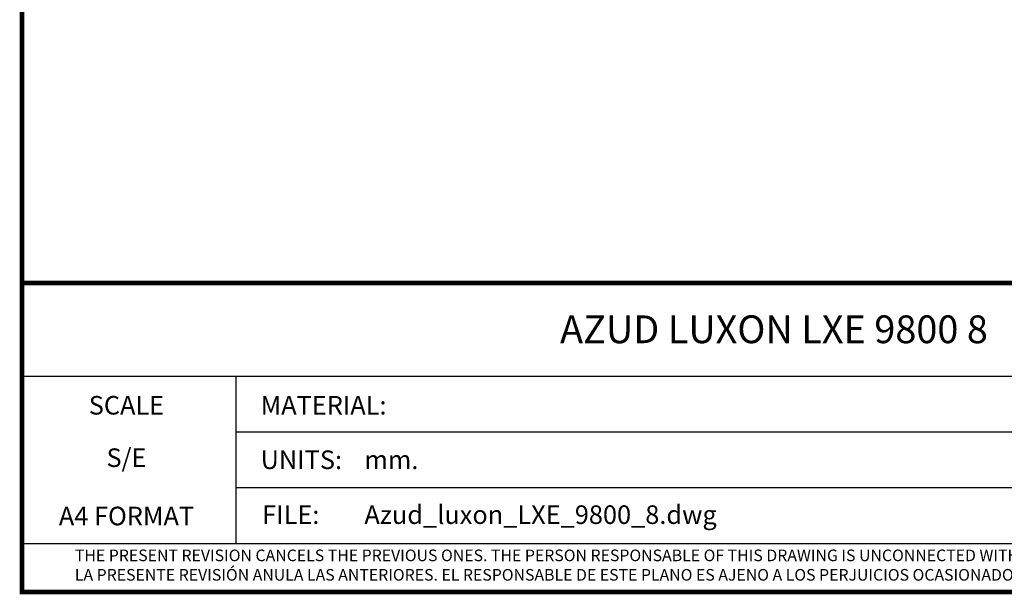
# Model space of a CAD drawing. Units: millimetres. Extents: x 7885 to 12343, y 1083 to 7250.
# Drawn here: x 7885 to 10301, y 1083 to 2492 of the extents above; entities that cross this region are included whole.
import ezdxf
from ezdxf.enums import TextEntityAlignment as Align

# ---------------------------------------------------------------- set-up
doc = ezdxf.new("R2010")
doc.units = ezdxf.units.MM
doc.layers.add('Formato', color=7, linetype='Continuous')
doc.styles.get("Standard").update_dxf_attribs({"font": 'verdana.TTF'})

msp = doc.modelspace()

# ---------------------------------------------------------------- linework, layer by layer
msp.add_line((7891.1, 1207.7), (12337.1, 1207.7))
at = {"layer": 'Formato'}
for p, q in [((7891.1, 1618.2), (12337.1, 1618.2)), ((8415.5, 1618.2), (8415.5, 1207.7)), ((8415.5, 1481.4), (11600, 1481.4)), ((8415.5, 1344.6), (11600, 1344.6))]:
    msp.add_line(p, q, dxfattribs=at)
at = {"layer": 'Formato', "const_width": 11.4}
msp.add_lwpolyline([(7891.1, 1088.7), (12337.1, 1088.7), (12337.1, 7244.7), (7891.1, 7244.7)], close=True, dxfattribs=at)
msp.add_lwpolyline([(7891.1, 1207.7), (7891.1, 1846.2), (12337.1, 1846.2)], dxfattribs=at)

# ---------------------------------------------------------------- texts
at = {"layer": 'Formato'}
for s, height, p in [('AZUD LUXON LXE 9800 8', 68.096, (9211.2, 1698.9)), ('MATERIAL:', 45.6, (8476.6, 1523.9)), ('UNITS:', 45.6, (8476.6, 1390.2)), ('mm.', 45.6, (8731.2, 1390.2)), ('Azud_luxon_LXE_9800_8.dwg', 45.6, (8731.2, 1255.5)), ('FILE:', 45.6, (8480.4, 1255.5)), ('THE PRESENT REVISION CANCELS THE PREVIOUS ONES. THE PERSON RESPONSABLE OF THIS DRAWING IS UNCONNECTED WITH THE HARMS PRODUCED FOR AN IMPROPER USE OF THE CANCELLED REVISIONS.', 28.5, (8020.8, 1164.2))]:
    msp.add_text(s, height=height, dxfattribs=at).set_placement(p)
for s, p in [('SCALE', (8147.4, 1523.8)), ('S/E', (8147.4, 1395.2)), ('A4 FORMAT', (8147.4, 1252.2))]:
    msp.add_text(s, height=45.6, dxfattribs=at).set_placement(p, align=Align.CENTER)
at = {"layer": 'Formato', "oblique": 10}
msp.add_text('LA PRESENTE REVISIÓN ANULA LAS ANTERIORES. EL RESPONSABLE DE ESTE PLANO ES AJENO A LOS PERJUICIOS OCASIONADOS POR EL USO INDEBIDO DE REVISIONES ANULADAS.', height=28.5, dxfattribs=at).set_placement((8020.8, 1116.5))

doc.saveas('drawing.dxf')
